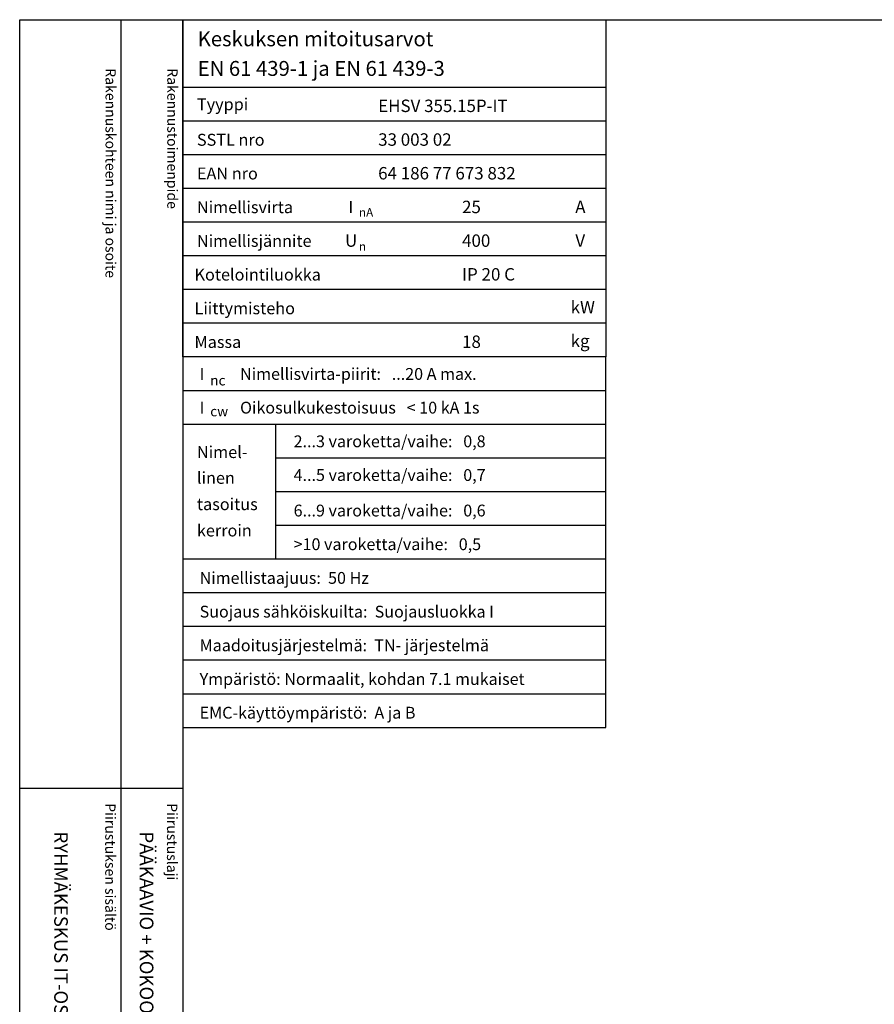
# Model space of a CAD drawing. Extents: x 0 to 5031, y -7 to 3542.
# Drawn here: x 0 to 1220, y 2136 to 3542 of the extents above; entities that cross this region are included whole.
import ezdxf

# ---------------------------------------------------------------- set-up
doc = ezdxf.new("R2010")
doc.units = 0
doc.header["$LTSCALE"] = 50
doc.header["$MEASUREMENT"] = 0
for name, color, linetype in [('EHYTV1', 1, 'CONTINUOUS'), ('TEXT15', 1, 'CONTINUOUS'), ('TEXT25', 2, 'CONTINUOUS'), ('TEXT35', 3, 'CONTINUOUS')]:
    doc.layers.add(name, color=color, linetype=linetype)
doc.styles.add('MONOTXT', font='monotxt')
doc.styles.add('ROMANS', font='romans')

# ---------------------------------------------------------------- blocks, each defined once
blk = doc.blocks.new('OTSIKKO_MK')
at = {"layer": 'TEXT35', "style": 'ROMANS'}
for tag, p in [('OSOITE', (13.91887725617062, 3435.267028688455)), ('NIMI', (48.91887725617062, 3435.267028688455)), ('KOHDE', (83.91887725617062, 3435.267028688455)), ('TOIMENPIDE', (171.2040169392985, 3435.267028688455)), ('PIIRUSTUS', (48.91887725617107, 2367.37977569704)), ('PIIRUSTUSLAJI', (171.2040169392985, 2367.37977569704)), ('KOODI', (12.67148410256141, 1393.60155891821)), ('PVM', (201.0403249558722, 1313.60155891821)), ('TARKASTAJA', (79.23362612546134, 1303.60155891821)), ('TEKI', (117.0357064053178, 1303.60155891821)), ('MUUTOS', (156.9379166397348, 1303.60155891821)), ('PIIRUSTUS', (48.91887725617107, 496.398109527728)), ('MITTAKAAVA', (165.2451320133291, 496.6676133049623)), ('LEHTI', (165.2451320133291, 234.6221669781601)), ('LEHDISTÄ', (165.2451320133291, 82.15938953979366))]:
    blk.add_attdef(tag, p, '', height=19.40920403622607, rotation=270, dxfattribs=at)
blk = doc.blocks.new('EN61439_TAULUKKO_1')
at = {"layer": 'EHYTV1'}
for p, q in [((0, -96.24999999999773), (604.2870906682099, -96.24999999999773)), ((0, -144.374999999995), (604.2870906682099, -144.3749999999959)), ((0, -192.4999999999977), (604.2870906682099, -192.4999999999977)), ((0, -240.6249999999995), (604.2870906682099, -240.6249999999995)), ((0, -288.7499999999973), (604.2870906682099, -288.7499999999973)), ((0, -336.8749999999973), (604.2870906682099, -336.8749999999973)), ((0, -384.9999999999973), (604.2870906682099, -384.9999999999973)), ((0, -433.1249999999973), (604.2870906682099, -433.1249999999973))]:
    blk.add_line(p, q, dxfattribs=at)
at = {"layer": 'EHYTV1', "linetype": 'CONTINUOUS'}
blk.add_lwpolyline([(604.2870906682099, -481.2499999999973), (0, -481.2499999999973), (0, 0), (604.2870906682099, 0)], close=True, dxfattribs=at)
at = {"layer": 'TEXT15', "style": 'ROMANS'}
for s, p in [('nA', (251.7798738074914, -281.3448697790882)), ('n', (251.7798738074914, -330.0450490908061))]:
    blk.add_text(s, height=12.25565927967241, dxfattribs=at).set_placement(p)
at = {"layer": 'TEXT35'}
for s, height, style, p in [('Tyyppi', 17.02174899954501, 'ROMANS', (20.29652800753342, -129.3167323927619)), ('SSTL nro', 17.02174899954501, 'ROMANS', (20.29652800753342, -180.0111150079751)), ('EAN nro', 17.02174899954501, 'ROMANS', (20.29652800753342, -228.136115007977)), ('Nimellisvirta', 17.02174899954501, 'ROMANS', (20.29652800753342, -276.2611150079747)), ('I', 17.02174899954501, 'MONOTXT', (236.6495119807921, -275.9314020495085)), ('A', 17.73092478974731, 'ROMANS', (560.7288039990935, -276.2200186840537)), ('Nimellisjännite', 17.02174899954501, 'ROMANS', (20.29652800753342, -324.3861150079747)), ('U', 17.73092478974731, 'ROMANS', (231.8591466550811, -324.2786613882326)), ('V', 17.73092478974731, 'ROMANS', (560.9239778789961, -324.2786613882326)), ('Kotelointiluokka', 17.02174899954501, 'ROMANS', (16.85902800753342, -372.5111150079747)), ('Liittymisteho', 17.02174899954501, 'ROMANS', (16.85902800753342, -420.6361150079747)), ('kW', 17.73092478974731, 'ROMANS', (554.2353654992999, -419.4170304272757)), ('kg', 17.73092478974731, 'ROMANS', (554.2353654992999, -467.5420304272757)), ('Massa', 17.02174899954501, 'ROMANS', (16.85902800753342, -468.7611150079747))]:
    blk.add_text(s, height=height, dxfattribs=dict(at, style=style)).set_placement(p)
at = {"layer": 'TEXT35', "style": 'ROMANS'}
for tag, p in [('TYYPPI', (279.1987177821602, -131.8861150079751)), ('SSTL', (279.1987177821602, -180.0111150079751)), ('EAN', (279.1987177821602, -228.136115007977)), ('N-VIRTA', (399.0787303903699, -276.2611150079747)), ('N-JÄNNITE', (399.0787303903699, -324.3861150079747)), ('KOT-LKA', (399.0787303903699, -372.5111150079747)), ('TEHO', (399.0787303903699, -420.6361150079747)), ('MASSA', (399.0787303903699, -468.7611150079747))]:
    blk.add_attdef(tag, p, '', height=17.753175, dxfattribs=at)
blk = doc.blocks.new('EN61439_TAULUKKO_2')
at = {"layer": 'EHYTV1'}
for p, q in [((-1.13686837721616e-13, -48.12499999999864), (604.2870906682097, -48.12499999999818)), ((0, -96.24999999999727), (604.2870906682097, -96.24999999999682)), ((133.1357679895755, -288.7499999999977), (133.1357679895755, -96.24999999999682)), ((133.1357679895755, -144.3749999999923), (604.2870906682099, -144.3749999999923)), ((133.1357679895755, -192.4999999999941), (604.2870906682099, -192.4999999999941)), ((133.1357679895755, -240.6249999999959), (604.2870906682099, -240.6249999999959)), ((0, -288.7499999999977), (604.2870906682097, -288.7499999999973)), ((0, -336.874999999995), (604.2870906682097, -336.874999999995)), ((0, -384.9999999999955), (604.2870906682097, -384.9999999999955)), ((0, -433.124999999995), (604.2870906682097, -433.124999999995)), ((0, -481.2499999999955), (604.2870906682097, -481.2499999999955))]:
    blk.add_line(p, q, dxfattribs=at)
at = {"layer": 'EHYTV1', "linetype": 'CONTINUOUS'}
blk.add_lwpolyline([(604.2870906682099, 0), (0, 0), (0, -529.3749999999955), (604.2870906682099, -529.3749999999955)], close=True, dxfattribs=at)
at = {"layer": 'TEXT15', "style": 'ROMANS'}
for s, p in [('nc', (39.28921987969215, -41.04336745453838)), ('cw', (39.28921987969215, -85.17561238652434))]:
    blk.add_text(s, height=14.29826915961781, dxfattribs=at).set_placement(p)
at = {"layer": 'TEXT35'}
for s, style, p in [('I', 'MONOTXT', (24.15885805299285, -33.06673239276415)), ('I', 'MONOTXT', (24.15885805299285, -81.19173239276279)), ('Nimel-', 'ROMANS', (20.2965280075332, -144.7056550430261)), ('linen', 'ROMANS', (20.2965280075332, -181.5510658712456)), ('tasoitus', 'ROMANS', (20.2965280075332, -219.1344308508524)), ('kerroin', 'ROMANS', (20.2965280075332, -256.7177958304592))]:
    blk.add_text(s, height=17.02174899954501, dxfattribs=dict(at, style=style)).set_placement(p)
at = {"layer": 'TEXT35', "style": 'ROMANS'}
for tag, p in [('NIM-VIRTA-PIIRIT', (81.91859680339383, -33.06673239276415)), ('OIKOSULKUKESTOISUUS', (81.91859680339383, -81.19173239276324)), ('2-3', (158.4616469694711, -129.3167323927582)), ('4-5', (158.4616469694711, -177.4417323927601)), ('6-9', (158.4616469694711, -228.1361150079733)), ('YLI10', (158.4616469694711, -276.2611150079751)), ('TAAJUUS', (24.15885805299285, -324.3861150079729)), ('SUOJAUS', (24.15885805299285, -372.5111150079729)), ('MAADOITUS', (24.15885805299285, -420.6361150079729)), ('YMPARISTO', (24.15885805299285, -468.7611150079729)), ('EMC', (24.15885805299285, -516.8861150079729))]:
    blk.add_attdef(tag, p, '', height=16.86551625, dxfattribs=at)

msp = doc.modelspace()

# ---------------------------------------------------------------- linework, layer by layer
at = {"layer": 'EHYTV1'}
for p, q in [((144.2664325371736, 3541.684790990412), (144.2664325371736, 1071.996433183625)), ((232.4712762189358, 3541.684790990412), (232.4712762189358, 9.094947017729282e-13)), ((-0.4200147846931941, 2444.364800331762), (232.4712762189359, 2444.364800331763))]:
    msp.add_line(p, q, dxfattribs=at)
msp.add_lwpolyline([(2441.339952410701, 3541.684790990412), (2441.339952410701, 0), (0, 0), (0, 3541.684790990412)], close=True, dxfattribs=at)

# ---------------------------------------------------------------- block references
for name, p, values in [('EN61439_TAULUKKO_1', (232.4712762189358, 3541.684790990412), {'TYYPPI': 'EHSV 355.15P-IT', 'SSTL': '33 003 02', 'EAN': '64 186 77 673 832', 'N-VIRTA': '25', 'N-JÄNNITE': '400', 'KOT-LKA': 'IP 20 C', 'MASSA': '18'}), ('EN61439_TAULUKKO_2', (232.4712762189358, 3060.434790990415), {'NIM-VIRTA-PIIRIT': 'Nimellisvirta-piirit:   ...20 A max.', 'OIKOSULKUKESTOISUUS': 'Oikosulkukestoisuus   < 10 kA 1s', '2-3': '2...3 varoketta/vaihe:   0,8', '4-5': '4...5 varoketta/vaihe:   0,7', '6-9': '6...9 varoketta/vaihe:   0,6', 'YLI10': '>10 varoketta/vaihe:   0,5', 'TAAJUUS': 'Nimellistaajuus:  50 Hz', 'SUOJAUS': 'Suojaus sähköiskuilta:  Suojausluokka I', 'MAADOITUS': 'Maadoitusjärjestelmä:  TN- järjestelmä', 'YMPARISTO': 'Ympäristö: Normaalit, kohdan 7.1 mukaiset', 'EMC': 'EMC-käyttöympäristö:  A ja B'})]:
    msp.add_blockref(name, p, dxfattribs=at).add_auto_attribs(values)
ref = msp.add_blockref('OTSIKKO_MK', (0, 15), dxfattribs=at)
ref.add_attrib('PIIRUSTUSLAJI', 'PÄÄKAAVIO + KOKOONPANOKUVA', (171.2040169392988, 2382.37977569704), dxfattribs={"layer": 'TEXT35', "height": 19.40920403622607, "rotation": 270, "style": 'ROMANS'})
ref.add_attrib('PIIRUSTUS', 'RYHMÄKESKUS IT-OSALLA RK', (48.91887725617198, 2382.37977569704), dxfattribs={"layer": 'TEXT35', "height": 19.40920403622607, "rotation": 270, "style": 'ROMANS'})

# ---------------------------------------------------------------- texts
at = {"layer": 'TEXT15', "style": 'ROMANS'}
for s, p in [('Rakennuskohteen nimi ja osoite', (122.2152032617234, 3472.368461942675)), ('Rakennustoimenpide', (210.4200624003354, 3472.368461942675)), ('Piirustuksen sisältö^J', (121.7951884770266, 2422.77772366186)), ('Piirustuslaji', (210.0000476156386, 2422.77772366186))]:
    msp.add_text(s, height=14.70080921240014, rotation=270.0000099999489, dxfattribs=at).set_placement(p)
at = {"layer": 'TEXT25', "style": 'ROMANS'}
for s, p in [('Keskuksen mitoitusarvot', (253.8726064473212, 3503.738214826572)), ('EN 61 439-1 ja EN 61 439-3', (253.8726064473215, 3461.440374286971))]:
    msp.add_text(s, height=21.27710974769677, dxfattribs=at).set_placement(p)

doc.saveas('drawing.dxf')
